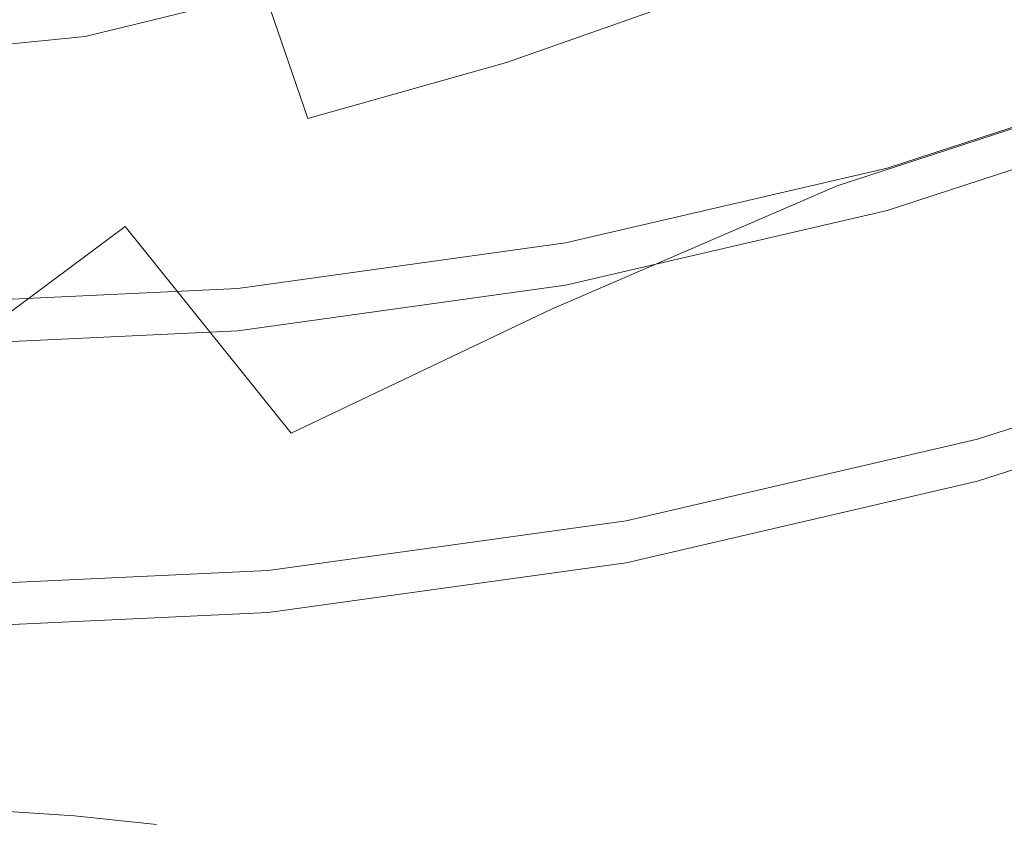
# Model space of a CAD drawing. Extents: x -24 to 24, y -214 to 37.
# Drawn here: x 1 to 7, y -45 to -40 of the extents above; entities that cross this region are included whole.
import ezdxf

# ---------------------------------------------------------------- set-up
doc = ezdxf.new("R2010")
doc.units = 0
doc.header["$LTSCALE"] = 500
doc.header["$MEASUREMENT"] = 0
doc.layers.add('FERRO_CHROM', color=7, linetype='Continuous')

msp = doc.modelspace()

# ---------------------------------------------------------------- linework, layer by layer
at = {"layer": 'FERRO_CHROM', "lineweight": 0}
for points, invisible_edges in [([(4.6713, -28.0843, 195.7923), (6.7803, -27.4434, 196.7408), (6.495, -39.8671, 205.877), (4.4735, -40.4672, 204.9819)], 15), ([(2.3818, -28.4795, 195.2083), (4.6713, -28.0843, 195.7923), (4.4735, -40.4672, 204.9819), (2.2805, -40.8367, 204.4309)], 15), ([(0.0001, -28.613, 195.0111), (2.3818, -28.4795, 195.2083), (2.2805, -40.8367, 204.4309), (0.0001, -40.9614, 204.2449)], 15), ([(6.5051, -29.0638, 222.0204), (4.4812, -28.4624, 222.9186), (4.3102, -40.3562, 229.3635), (6.2556, -40.9305, 228.5049)], 15), ([(8.2785, -29.8728, 220.8118), (6.5051, -29.0638, 222.0204), (6.2556, -40.9305, 228.5049), (7.9588, -41.7027, 227.3502)], 7), ([(3.5664, -37.5179, 72.7419), (4.6869, -39.7287, 71.0694), (2.9023, -40.5983, 70.5668), (1.6351, -38.6816, 72.0791)], 15), ([(1.6351, -38.6816, 72.0791), (2.9023, -40.5983, 70.5668), (1.3404, -41.6087, 69.8111), (0.0399, -40.1776, 71.0314)], 15), ([(7.4657, -41.0447, 95.6995), (7.492, -38.7474, 95.8852), (5.0712, -38.7804, 95.9476), (5.0535, -41.0801, 95.763)], 15), ([(2.5656, -41.0956, 95.7874), (2.5745, -38.794, 95.9707), (0.0399, -38.7959, 95.9724), (0.0399, -41.0984, 95.7898)], 15), ([(5.0535, -41.0801, 95.763), (5.0712, -38.7804, 95.9476), (2.5745, -38.794, 95.9707), (2.5656, -41.0956, 95.7874)], 15), ([(6.495, -39.8671, 205.877), (8.2675, -39.0597, 207.0821), (7.9219, -50.4329, 214.2925), (6.2215, -51.1953, 213.1508)], 15), ([(4.6869, -39.7287, 71.0694), (6.6557, -39.1835, 71.2113), (7.3809, -40.7802, 69.637), (5.5805, -41.367, 69.4617)], 15), ([(2.17, -40.2168, 71.1453), (1.842, -39.3799, 71.8899), (0.9238, -39.7161, 71.6741), (1.1013, -40.4784, 70.991)], 15), ([(8.5875, -39.3885, 47.3008), (8.5521, -39.7371, 48.1313), (6.5041, -40.4043, 47.8215), (6.5344, -40.0566, 46.9893)], 15), ([(4.7771, -40.2218, 70.7326), (4.3458, -39.4466, 71.5428), (3.2534, -39.8572, 71.3408), (3.6096, -40.6337, 70.5357)], 15), ([(4.4798, -39.6302, 44.5446), (4.4533, -40.132, 45.7703), (2.3078, -40.4306, 45.639), (2.3313, -39.9294, 44.4155)], 15), ([(6.5661, -39.6444, 45.9912), (6.5344, -40.0566, 46.9893), (4.426, -40.5434, 46.7675), (4.4533, -40.132, 45.7703)], 15), ([(1.1013, -40.4784, 70.991), (0.9238, -39.7161, 71.6741), (0.0399, -39.8645, 71.5717), (0.0399, -40.5847, 70.9241)], 15), ([(4.6869, -39.7287, 71.0694), (5.5805, -41.367, 69.4617), (3.8785, -42.1003, 69.0356), (2.9023, -40.5983, 70.5668)], 15), ([(8.5521, -39.7371, 48.1313), (8.5209, -40.047, 48.8594), (6.4774, -40.7136, 48.5516), (6.5041, -40.4043, 47.8215)], 15), ([(5.1645, -40.8737, 69.9075), (6.3793, -40.3685, 70.133), (5.9254, -39.7607, 70.9334), (4.7771, -40.2218, 70.7326)], 11), ([(6.3793, -40.3685, 70.133), (6.7941, -40.8689, 69.3083), (8.0129, -40.2233, 69.5987), (7.5375, -39.7759, 70.3937)], 15), ([(3.6096, -40.6337, 70.5357), (3.2534, -39.8572, 71.3408), (2.17, -40.2168, 71.1453), (2.4277, -40.9665, 70.3655)], 11), ([(4.4735, -40.4672, 204.9819), (6.495, -39.8671, 205.877), (6.2215, -51.1953, 213.1508), (4.2841, -51.7613, 212.3032)], 15), ([(2.1977, -40.0022, 229.8924), (0.0001, -39.8827, 230.071), (0.0001, -52.1922, 236.2531), (2.1165, -52.2752, 236.06)], 15), ([(2.3313, -39.9294, 44.4155), (2.3078, -40.4306, 45.639), (0.1512, -40.5326, 45.5958), (0.1736, -40.0317, 44.3734)], 15), ([(4.3102, -40.3562, 229.3635), (2.1977, -40.0022, 229.8924), (2.1165, -52.2752, 236.06), (4.1524, -52.5211, 235.4877)], 15), ([(8.4967, -40.3446, 49.5496), (6.4566, -41.0106, 49.2435), (6.4774, -40.7136, 48.5516), (8.5209, -40.047, 48.8594)], 15), ([(6.5344, -40.0566, 46.9893), (6.5041, -40.4043, 47.8215), (4.3998, -40.8905, 47.5996), (4.426, -40.5434, 46.7675)], 15), ([(4.4533, -40.132, 45.7703), (4.426, -40.5434, 46.7675), (2.2834, -40.8415, 46.6349), (2.3078, -40.4306, 45.639)], 15), ([(0.0399, -40.1776, 71.0314), (1.3404, -41.6087, 69.8111), (0.0399, -42.5765, 68.9096), (-1.2606, -41.6087, 69.8111)], 9), ([(2.4277, -40.9665, 70.3655), (2.17, -40.2168, 71.1453), (1.1013, -40.4784, 70.991), (1.2362, -41.1902, 70.2451)], 13), ([(5.1645, -40.8737, 69.9075), (4.7771, -40.2218, 70.7326), (3.6096, -40.6337, 70.5357), (3.9143, -41.2976, 69.7098)], 13), ([(6.2556, -40.9305, 228.5049), (4.3102, -40.3562, 229.3635), (4.1524, -52.5211, 235.4877), (6.0305, -52.9204, 234.5578)], 15), ([(5.1645, -40.8737, 69.9075), (5.5126, -41.4122, 69.0626), (6.7941, -40.8689, 69.3083), (6.3793, -40.3685, 70.133)], 15), ([(8.4785, -40.6313, 50.2068), (6.441, -41.2969, 49.9018), (6.4566, -41.0106, 49.2435), (8.4967, -40.3446, 49.5496)], 15), ([(2.3078, -40.4306, 45.639), (2.2834, -40.8415, 46.6349), (0.1279, -40.9433, 46.5908), (0.1512, -40.5326, 45.5958)], 15), ([(6.5041, -40.4043, 47.8215), (6.4774, -40.7136, 48.5516), (4.3767, -41.1992, 48.3301), (4.3998, -40.8905, 47.5996)], 15), ([(1.2362, -41.1902, 70.2451), (1.1013, -40.4784, 70.991), (0.0399, -40.5847, 70.9241), (0.0399, -41.2747, 70.1973)], 13), ([(2.2805, -40.8367, 204.4309), (4.4735, -40.4672, 204.9819), (4.2841, -51.7613, 212.3032), (2.1836, -52.1096, 211.7816)], 15), ([(4.426, -40.5434, 46.7675), (4.3998, -40.8905, 47.5996), (2.26, -41.1881, 47.4662), (2.2834, -40.8415, 46.6349)], 15), ([(2.9023, -40.5983, 70.5668), (3.8785, -42.1003, 69.0356), (2.3291, -42.8397, 68.4636), (1.3404, -41.6087, 69.8111)], 11), ([(3.9143, -41.2976, 69.7098), (3.6096, -40.6337, 70.5357), (2.4277, -40.9665, 70.3655), (2.6376, -41.6228, 69.5523)], 13), ([(8.4655, -40.9087, 50.8356), (6.4299, -41.574, 50.5315), (6.441, -41.2969, 49.9018), (8.4785, -40.6313, 50.2068)], 15), ([(7.8279, -40.8478, 54.3406), (7.7393, -40.6531, 54.4292), (5.8776, -41.2621, 54.1518), (5.9448, -41.4638, 54.0599)], 13), ([(7.7393, -40.9056, 54.9835), (5.8776, -41.5146, 54.7061), (5.8776, -41.2621, 54.1518), (7.7393, -40.6531, 54.4292)], 15), ([(6.4566, -41.0106, 49.2435), (4.3587, -41.4959, 49.0222), (4.3767, -41.1992, 48.3301), (6.4774, -40.7136, 48.5516)], 15), ([(6.2855, -42.4991, 67.8413), (5.5805, -41.367, 69.4617), (7.3809, -40.7802, 69.637), (8.0058, -41.8687, 68.0553)], 13), ([(0.0001, -40.9614, 204.2449), (2.2805, -40.8367, 204.4309), (2.1836, -52.1096, 211.7816), (0.0001, -52.2271, 211.6055)], 15), ([(2.2834, -40.8415, 46.6349), (2.26, -41.1881, 47.4662), (0.1055, -41.2898, 47.4215), (0.1279, -40.9433, 46.5908)], 15), ([(7.9166, -41.0425, 54.2519), (7.8279, -40.8478, 54.3406), (5.9448, -41.4638, 54.0599), (6.012, -41.6654, 53.9681)], 15), ([(4.3998, -40.8905, 47.5996), (4.3767, -41.1992, 48.3301), (2.2393, -41.4966, 48.1961), (2.26, -41.1881, 47.4662)], 15), ([(5.1645, -40.8737, 69.9075), (3.9143, -41.2976, 69.7098), (4.1849, -41.8524, 68.8602), (5.5126, -41.4122, 69.0626)], 15), ([(5.5126, -41.4122, 69.0626), (5.8249, -41.8474, 68.1992), (7.1719, -41.2714, 68.4611), (6.7941, -40.8689, 69.3083)], 15), ([(7.7371, -41.1552, 55.5442), (5.8759, -41.764, 55.2668), (5.8776, -41.5146, 54.7061), (7.7393, -40.9056, 54.9835)], 15), ([(7.8288, -41.0995, 55.782), (5.9454, -41.7155, 55.5013), (5.8783, -41.5141, 55.5931), (7.7403, -40.9051, 55.8705)], 11), ([(7.7403, -41.7097, 57.6367), (7.7403, -40.9051, 55.8705), (5.8783, -41.5141, 55.5931), (5.8783, -42.3187, 57.3592)], 15), ([(8.4569, -41.1783, 51.4408), (6.4225, -41.8435, 51.1373), (6.4299, -41.574, 50.5315), (8.4655, -40.9087, 50.8356)], 15), ([(2.6376, -41.6228, 69.5523), (2.4277, -40.9665, 70.3655), (1.2362, -41.1902, 70.2451), (1.3432, -41.8319, 69.4478)], 15), ([(7.9588, -41.7027, 227.3502), (6.2556, -40.9305, 228.5049), (6.0305, -52.9204, 234.5578), (7.679, -53.458, 233.3048)], 7), ([(6.441, -41.2969, 49.9018), (4.3453, -41.7819, 49.6808), (4.3587, -41.4959, 49.0222), (6.4566, -41.0106, 49.2435)], 15), ([(8.0052, -41.2371, 54.1632), (7.9166, -41.0425, 54.2519), (6.012, -41.6654, 53.9681), (6.0791, -41.8671, 53.8762)], 15), ([(2.5422, -43.3531, 95.4859), (2.5656, -41.0956, 95.7874), (0.0399, -41.0984, 95.7898), (0.0399, -43.3568, 95.4891)], 15), ([(5.0069, -43.3355, 95.4601), (5.0535, -41.0801, 95.763), (2.5656, -41.0956, 95.7874), (2.5422, -43.3531, 95.4859)], 15), ([(7.3966, -43.2974, 95.3956), (7.4657, -41.0447, 95.6995), (5.0535, -41.0801, 95.763), (5.0069, -43.3355, 95.4601)], 15), ([(7.9173, -41.2939, 55.6934), (6.0125, -41.9169, 55.4096), (5.9454, -41.7155, 55.5013), (7.8288, -41.0995, 55.782)], 15), ([(7.7306, -41.3991, 56.1176), (5.8709, -42.0073, 55.8405), (5.8759, -41.764, 55.2668), (7.7371, -41.1552, 55.5442)], 15), ([(1.3432, -41.8319, 69.4478), (1.2362, -41.1902, 70.2451), (0.0399, -41.2747, 70.1973), (0.0399, -41.9074, 69.4088)], 15), ([(2.26, -41.1881, 47.4662), (2.2393, -41.4966, 48.1961), (0.0859, -41.5982, 48.151), (0.1055, -41.2898, 47.4215)], 15), ([(4.3587, -41.4959, 49.0222), (2.2233, -41.793, 48.8878), (2.2393, -41.4966, 48.1961), (4.3767, -41.1992, 48.3301)], 15), ([(8.4569, -41.1783, 51.4408), (8.4517, -41.4418, 52.0271), (6.418, -42.1069, 51.7239), (6.4225, -41.8435, 51.1373)], 15), ([(5.9448, -41.4638, 54.0599), (5.8776, -41.2621, 54.1518), (3.9618, -41.7058, 53.9497), (4.0069, -41.9126, 53.8555)], 13), ([(5.8776, -41.5146, 54.7061), (3.9618, -41.9583, 54.5039), (3.9618, -41.7058, 53.9497), (5.8776, -41.2621, 54.1518)], 15), ([(5.8249, -41.8474, 68.1992), (6.1052, -42.1896, 67.3183), (7.5149, -41.5851, 67.5937), (7.1719, -41.2714, 68.4611)], 15), ([(8.0938, -41.4318, 54.0745), (8.0052, -41.2371, 54.1632), (6.0791, -41.8671, 53.8762), (6.1463, -42.0688, 53.7843)], 15), ([(3.9143, -41.2976, 69.7098), (2.6376, -41.6228, 69.5523), (2.8225, -42.1798, 68.7074), (4.1849, -41.8524, 68.8602)], 15), ([(6.4299, -41.574, 50.5315), (4.3357, -42.0589, 50.3106), (4.3453, -41.7819, 49.6808), (6.441, -41.2969, 49.9018)], 15), ([(8.0058, -41.4883, 55.6049), (6.0796, -42.1183, 55.3178), (6.0125, -41.9169, 55.4096), (7.9173, -41.2939, 55.6934)], 15), ([(6.2855, -42.4991, 67.8413), (4.6007, -43.1523, 67.4706), (3.8785, -42.1003, 69.0356), (5.5805, -41.367, 69.4617)], 11), ([(5.5126, -41.4122, 69.0626), (4.1849, -41.8524, 68.8602), (4.425, -42.3068, 67.9894), (5.8249, -41.8474, 68.1992)], 15), ([(7.7174, -41.6342, 56.7103), (5.861, -42.2414, 56.4337), (5.8709, -42.0073, 55.8405), (7.7306, -41.3991, 56.1176)], 15), ([(8.0938, -41.4318, 54.0745), (6.1463, -42.0688, 53.7843), (6.2135, -42.2705, 53.6924), (8.1824, -41.6265, 53.9858)], 15), ([(8.4517, -41.4418, 52.0271), (8.4491, -41.7006, 52.5992), (6.4158, -42.3656, 52.2962), (6.418, -42.1069, 51.7239)], 15), ([(2.2233, -41.793, 48.8878), (0.0705, -41.8945, 48.8424), (0.0859, -41.5982, 48.151), (2.2393, -41.4966, 48.1961)], 15), ([(4.3453, -41.7819, 49.6808), (2.2113, -42.0789, 49.5461), (2.2233, -41.793, 48.8878), (4.3587, -41.4959, 49.0222)], 15), ([(6.012, -41.6654, 53.9681), (5.9448, -41.4638, 54.0599), (4.0069, -41.9126, 53.8555), (4.052, -42.1194, 53.7613)], 15), ([(8.0943, -41.6827, 55.5163), (6.1467, -42.3197, 55.2261), (6.0796, -42.1183, 55.3178), (8.0058, -41.4883, 55.6049)], 15), ([(5.8759, -41.764, 55.2668), (3.9606, -42.2076, 55.0647), (3.9618, -41.9583, 54.5039), (5.8776, -41.5146, 54.7061)], 15), ([(5.9454, -41.7155, 55.5013), (4.0073, -42.1644, 55.2969), (3.9622, -41.9579, 55.3909), (5.8783, -41.5141, 55.5931)], 11), ([(5.8783, -42.3187, 57.3592), (5.8783, -41.5141, 55.5931), (3.9622, -41.9579, 55.3909), (3.9622, -42.7624, 57.1571)], 15), ([(1.3404, -41.6087, 69.8111), (2.3291, -42.8397, 68.4636), (0.9865, -43.4447, 67.8511), (0.0399, -42.5765, 68.9096)], 15), ([(2.6376, -41.6228, 69.5523), (1.3432, -41.8319, 69.4478), (1.437, -42.3842, 68.6105), (2.8225, -42.1798, 68.7074)], 15), ([(6.4225, -41.8435, 51.1373), (4.3292, -42.3282, 50.9164), (4.3357, -42.0589, 50.3106), (6.4299, -41.574, 50.5315)], 15), ([(6.1052, -42.1896, 67.3183), (6.357, -42.449, 66.4213), (7.8253, -41.8194, 66.7081), (7.5149, -41.5851, 67.5937)], 15), ([(8.1824, -41.6265, 53.9858), (6.2135, -42.2705, 53.6924), (6.2807, -42.4722, 53.6006), (8.271, -41.8212, 53.8971)], 15), ([(6.0791, -41.8671, 53.8762), (6.012, -41.6654, 53.9681), (4.052, -42.1194, 53.7613), (4.0972, -42.3261, 53.6671)], 15), ([(7.7174, -41.6342, 56.7103), (7.6955, -41.8577, 57.3287), (5.8444, -42.4632, 57.0528), (5.861, -42.2414, 56.4337)], 15), ([(8.0943, -41.6827, 55.5163), (8.1827, -41.8771, 55.4277), (6.2138, -42.5211, 55.1343), (6.1467, -42.3197, 55.2261)], 15), ([(4.0069, -41.9126, 53.8555), (3.9618, -41.7058, 53.9497), (2.0099, -41.9774, 53.8259), (2.0325, -42.1874, 53.7303)], 13), ([(3.9618, -41.9583, 54.5039), (2.0099, -42.2299, 54.3802), (2.0099, -41.9774, 53.8259), (3.9618, -41.7058, 53.9497)], 15), ([(6.0125, -41.9169, 55.4096), (4.0524, -42.3709, 55.2028), (4.0073, -42.1644, 55.2969), (5.9454, -41.7155, 55.5013)], 15), ([(7.7139, -42.4407, 59.3949), (7.7403, -41.7097, 57.6367), (5.8783, -42.3187, 57.3592), (5.857, -43.0494, 59.1159)], 15), ([(8.4491, -41.7006, 52.5992), (8.4482, -41.9563, 53.1618), (6.4151, -42.6213, 52.8589), (6.4158, -42.3656, 52.2962)], 15), ([(2.2113, -42.0789, 49.5461), (0.0591, -42.1803, 49.5004), (0.0705, -41.8945, 48.8424), (2.2233, -41.793, 48.8878)], 15), ([(4.3357, -42.0589, 50.3106), (2.2027, -42.3557, 50.1757), (2.2113, -42.0789, 49.5461), (4.3453, -41.7819, 49.6808)], 15), ([(5.8709, -42.0073, 55.8405), (3.9573, -42.4505, 55.6386), (3.9606, -42.2076, 55.0647), (5.8759, -41.764, 55.2668)], 15), ([(1.3432, -41.8319, 69.4478), (0.0399, -41.9074, 69.4088), (0.0399, -42.4557, 68.5761), (1.437, -42.3842, 68.6105)], 15), ([(4.1849, -41.8524, 68.8602), (2.8225, -42.1798, 68.7074), (2.9853, -42.6432, 67.8353), (4.425, -42.3068, 67.9894)], 15), ([(6.4225, -41.8435, 51.1373), (6.418, -42.1069, 51.7239), (4.3254, -42.5915, 51.5031), (4.3292, -42.3282, 50.9164)], 15), ([(5.8249, -41.8474, 68.1992), (4.425, -42.3068, 67.9894), (4.6386, -42.6693, 67.0998), (6.1052, -42.1896, 67.3183)], 15), ([(7.6955, -41.8577, 57.3287), (7.6626, -42.0668, 57.9791), (5.8194, -42.6697, 57.7044), (5.8444, -42.4632, 57.0528)], 15), ([(8.271, -41.8212, 53.8971), (6.2807, -42.4722, 53.6006), (6.3479, -42.6738, 53.5087), (8.3596, -42.0158, 53.8084)], 15), ([(6.584, -42.6359, 65.5093), (8.1051, -41.9836, 65.8065), (7.8253, -41.8194, 66.7081), (6.357, -42.449, 66.4213)], 15), ([(4.052, -42.1194, 53.7613), (4.0069, -41.9126, 53.8555), (2.0325, -42.1874, 53.7303), (2.0552, -42.3973, 53.6347)], 15), ([(6.0796, -42.1183, 55.3178), (4.0975, -42.5774, 55.1087), (4.0524, -42.3709, 55.2028), (6.0125, -41.9169, 55.4096)], 15), ([(6.1463, -42.0688, 53.7843), (6.0791, -41.8671, 53.8762), (4.0972, -42.3261, 53.6671), (4.1423, -42.5329, 53.5729)], 15), ([(8.1827, -41.8771, 55.4277), (8.2712, -42.0715, 55.3392), (6.2809, -42.7225, 55.0426), (6.2138, -42.5211, 55.1343)], 15), ([(6.8226, -43.1778, 66.2033), (6.2855, -42.4991, 67.8413), (8.0058, -41.8687, 68.0553), (8.526, -42.5055, 66.4573)], 15), ([(2.0325, -42.1874, 53.7303), (2.0099, -41.9774, 53.8259), (0.0399, -42.0703, 53.7836), (0.0399, -42.2812, 53.6875)], 13), ([(2.0099, -42.2299, 54.3802), (0.0399, -42.3228, 54.3379), (0.0399, -42.0703, 53.7836), (2.0099, -41.9774, 53.8259)], 15), ([(3.9606, -42.2076, 55.0647), (2.0093, -42.4792, 54.941), (2.0099, -42.2299, 54.3802), (3.9618, -41.9583, 54.5039)], 15), ([(4.0073, -42.1644, 55.2969), (2.0327, -42.4392, 55.1717), (2.0101, -42.2295, 55.2672), (3.9622, -41.9579, 55.3909)], 11), ([(3.9622, -42.7624, 57.1571), (3.9622, -41.9579, 55.3909), (2.0101, -42.2295, 55.2672), (2.0101, -43.0341, 57.0333)], 15), ([(8.4482, -41.9563, 53.1618), (8.4482, -42.2105, 53.7198), (6.4151, -42.8755, 53.4168), (6.4151, -42.6213, 52.8589)], 13), ([(5.861, -42.2414, 56.4337), (3.9506, -42.6838, 56.2321), (3.9573, -42.4505, 55.6386), (5.8709, -42.0073, 55.8405)], 15), ([(8.3596, -42.0158, 53.8084), (6.3479, -42.6738, 53.5087), (6.4151, -42.8755, 53.4168), (8.4482, -42.2105, 53.7198)], 15), ([(2.2027, -42.3557, 50.1757), (0.0509, -42.4571, 50.1298), (0.0591, -42.1803, 49.5004), (2.2113, -42.0789, 49.5461)], 15), ([(4.3292, -42.3282, 50.9164), (2.197, -42.625, 50.7814), (2.2027, -42.3557, 50.1757), (4.3357, -42.0589, 50.3106)], 15), ([(6.1463, -42.0688, 53.7843), (4.1423, -42.5329, 53.5729), (4.1874, -42.7397, 53.4787), (6.2135, -42.2705, 53.6924)], 15), ([(7.6626, -42.0668, 57.9791), (7.6166, -42.2585, 58.6679), (5.7845, -42.8578, 58.3949), (5.8194, -42.6697, 57.7044)], 15), ([(8.2712, -42.0715, 55.3392), (8.3597, -42.2659, 55.2506), (6.348, -42.9239, 54.9508), (6.2809, -42.7225, 55.0426)], 15), ([(4.0972, -42.3261, 53.6671), (4.052, -42.1194, 53.7613), (2.0552, -42.3973, 53.6347), (2.0779, -42.6072, 53.539)], 15), ([(4.6007, -43.1523, 67.4706), (2.9887, -43.7355, 67.0344), (2.3291, -42.8397, 68.4636), (3.8785, -42.1003, 69.0356)], 11), ([(6.1467, -42.3197, 55.2261), (4.1425, -42.7839, 55.0146), (4.0975, -42.5774, 55.1087), (6.0796, -42.1183, 55.3178)], 15), ([(6.418, -42.1069, 51.7239), (6.4158, -42.3656, 52.2962), (4.3235, -42.8502, 52.0754), (4.3254, -42.5915, 51.5031)], 15), ([(2.0552, -42.3973, 53.6347), (2.0325, -42.1874, 53.7303), (0.0399, -42.2812, 53.6875), (0.0399, -42.4922, 53.5914)], 15), ([(2.8225, -42.1798, 68.7074), (1.437, -42.3842, 68.6105), (1.5193, -42.8501, 67.7401), (2.9853, -42.6432, 67.8353)], 15), ([(3.9573, -42.4505, 55.6386), (2.0076, -42.7219, 55.515), (2.0093, -42.4792, 54.941), (3.9606, -42.2076, 55.0647)], 15), ([(4.0524, -42.3709, 55.2028), (2.0554, -42.6488, 55.0762), (2.0327, -42.4392, 55.1717), (4.0073, -42.1644, 55.2969)], 15), ([(6.1052, -42.1896, 67.3183), (4.6386, -42.6693, 67.0998), (4.8295, -42.9487, 66.1937), (6.357, -42.449, 66.4213)], 15), ([(2.0327, -42.4392, 55.1717), (0.0399, -42.5331, 55.1289), (0.0399, -42.3224, 55.2249), (2.0101, -42.2295, 55.2672)], 11), ([(2.0101, -43.0341, 57.0333), (2.0101, -42.2295, 55.2672), (0.0399, -42.3224, 55.2249), (0.0399, -43.127, 56.991)], 15), ([(2.0093, -42.4792, 54.941), (0.0399, -42.572, 54.8987), (0.0399, -42.3228, 54.3379), (2.0099, -42.2299, 54.3802)], 15), ([(5.861, -42.2414, 56.4337), (5.8444, -42.4632, 57.0528), (3.9394, -42.9044, 56.8519), (3.9506, -42.6838, 56.2321)], 15), ([(6.2135, -42.2705, 53.6924), (4.1874, -42.7397, 53.4787), (4.2326, -42.9465, 53.3845), (6.2807, -42.4722, 53.6006)], 15), ([(7.6166, -42.2585, 58.6679), (7.5553, -42.43, 59.4016), (5.738, -43.0244, 59.1308), (5.7845, -42.8578, 58.3949)], 15), ([(8.3597, -42.2659, 55.2506), (8.4482, -42.4603, 55.162), (6.4151, -43.1253, 54.8591), (6.348, -42.9239, 54.9508)], 15), ([(4.1423, -42.5329, 53.5729), (4.0972, -42.3261, 53.6671), (2.0779, -42.6072, 53.539), (2.1005, -42.8171, 53.4434)], 15), ([(4.3292, -42.3282, 50.9164), (4.3254, -42.5915, 51.5031), (2.1935, -42.8882, 51.368), (2.197, -42.625, 50.7814)], 15), ([(4.425, -42.3068, 67.9894), (2.9853, -42.6432, 67.8353), (3.1294, -43.0189, 66.9406), (4.6386, -42.6693, 67.0998)], 15), ([(5.857, -43.0494, 59.1159), (5.8783, -42.3187, 57.3592), (3.9622, -42.7624, 57.1571), (3.9473, -43.4945, 58.9099)], 15), ([(6.1467, -42.3197, 55.2261), (6.2138, -42.5211, 55.1343), (4.1876, -42.9904, 54.9206), (4.1425, -42.7839, 55.0146)], 15), ([(1.437, -42.3842, 68.6105), (0.0399, -42.4557, 68.5761), (0.0399, -42.9212, 67.7072), (1.5193, -42.8501, 67.7401)], 15), ([(2.197, -42.625, 50.7814), (0.0454, -42.7263, 50.7354), (0.0509, -42.4571, 50.1298), (2.2027, -42.3557, 50.1757)], 15), ([(4.0975, -42.5774, 55.1087), (2.078, -42.8584, 54.9807), (2.0554, -42.6488, 55.0762), (4.0524, -42.3709, 55.2028)], 15), ([(6.4158, -42.3656, 52.2962), (6.4151, -42.6213, 52.8589), (4.3228, -43.1059, 52.6381), (4.3235, -42.8502, 52.0754)], 15), ([(2.0779, -42.6072, 53.539), (2.0552, -42.3973, 53.6347), (0.0399, -42.4922, 53.5914), (0.0399, -42.7032, 53.4953)], 15), ([(2.0554, -42.6488, 55.0762), (0.0399, -42.7438, 55.0329), (0.0399, -42.5331, 55.1289), (2.0327, -42.4392, 55.1717)], 15), ([(3.9506, -42.6838, 56.2321), (2.0043, -42.9547, 56.1087), (2.0076, -42.7219, 55.515), (3.9573, -42.4505, 55.6386)], 15), ([(6.584, -42.6359, 65.5093), (6.357, -42.449, 66.4213), (4.8295, -42.9487, 66.1937), (5.0016, -43.1534, 65.2735)], 15), ([(7.4764, -42.5783, 60.1866), (5.6782, -43.1665, 59.9186), (5.738, -43.0244, 59.1308), (7.5553, -42.43, 59.4016)], 15), ([(7.6348, -43.0245, 61.1373), (7.7139, -42.4407, 59.3949), (5.857, -43.0494, 59.1159), (5.793, -43.6325, 60.8538)], 15), ([(2.0076, -42.7219, 55.515), (0.0399, -42.8146, 55.4728), (0.0399, -42.572, 54.8987), (2.0093, -42.4792, 54.941)], 15), ([(5.8444, -42.4632, 57.0528), (5.8194, -42.6697, 57.7044), (3.9227, -43.109, 57.5043), (3.9394, -42.9044, 56.8519)], 15), ([(6.2807, -42.4722, 53.6006), (4.2326, -42.9465, 53.3845), (4.2777, -43.1533, 53.2903), (6.3479, -42.6738, 53.5087)], 15), ([(6.8226, -43.1778, 66.2033), (5.1111, -43.7927, 65.8709), (4.6007, -43.1523, 67.4706), (6.2855, -42.4991, 67.8413)], 15), ([(8.4482, -43.8487, 58.2096), (6.4151, -44.5233, 57.9277), (6.4151, -43.1253, 54.8591), (8.4482, -42.4603, 55.162)], 11), ([(4.1423, -42.5329, 53.5729), (2.1005, -42.8171, 53.4434), (2.1232, -43.027, 53.3478), (4.1874, -42.7397, 53.4787)], 15), ([(6.2138, -42.5211, 55.1343), (6.2809, -42.7225, 55.0426), (4.2327, -43.1969, 54.8265), (4.1876, -42.9904, 54.9206)], 15), ([(0.0399, -42.5765, 68.9096), (0.9865, -43.4447, 67.8511), (0.0399, -43.7745, 67.3724), (-0.9067, -43.4447, 67.8511)], 15), ([(2.1005, -42.8171, 53.4434), (2.0779, -42.6072, 53.539), (0.0399, -42.7032, 53.4953), (0.0399, -42.9142, 53.3992)], 15), ([(2.197, -42.625, 50.7814), (2.1935, -42.8882, 51.368), (0.0421, -42.9896, 51.3219), (0.0454, -42.7263, 50.7354)], 15), ([(4.1425, -42.7839, 55.0146), (2.1007, -43.0681, 54.8852), (2.078, -42.8584, 54.9807), (4.0975, -42.5774, 55.1087)], 15), ([(4.3254, -42.5915, 51.5031), (4.3235, -42.8502, 52.0754), (2.1918, -43.1469, 51.9403), (2.1935, -42.8882, 51.368)], 15), ([(6.4151, -42.6213, 52.8589), (6.4151, -42.8755, 53.4168), (4.3228, -43.3601, 53.196), (4.3228, -43.1059, 52.6381)], 13), ([(7.379, -42.6973, 61.0145), (5.6044, -43.2778, 60.7501), (5.6782, -43.1665, 59.9186), (7.4764, -42.5783, 60.1866)], 15), ([(2.078, -42.8584, 54.9807), (0.0399, -42.9545, 54.9369), (0.0399, -42.7438, 55.0329), (2.0554, -42.6488, 55.0762)], 15), ([(2.9853, -42.6432, 67.8353), (1.5193, -42.8501, 67.7401), (1.5917, -43.2329, 66.8431), (3.1294, -43.0189, 66.9406)], 15), ([(3.9506, -42.6838, 56.2321), (3.9394, -42.9044, 56.8519), (1.9986, -43.1745, 56.7288), (2.0043, -42.9547, 56.1087)], 15), ([(4.6386, -42.6693, 67.0998), (3.1294, -43.0189, 66.9406), (3.2576, -43.3127, 66.0279), (4.8295, -42.9487, 66.1937)], 15), ([(5.8194, -42.6697, 57.7044), (5.7845, -42.8578, 58.3949), (3.8992, -43.2944, 58.196), (3.9227, -43.109, 57.5043)], 15), ([(6.3479, -42.6738, 53.5087), (4.2777, -43.1533, 53.2903), (4.3228, -43.3601, 53.196), (6.4151, -42.8755, 53.4168)], 15), ([(6.7872, -42.7563, 64.5906), (6.584, -42.6359, 65.5093), (5.0016, -43.1534, 65.2735), (5.1557, -43.2899, 64.3475)], 15), ([(2.0043, -42.9547, 56.1087), (0.0399, -43.0473, 56.0666), (0.0399, -42.8146, 55.4728), (2.0076, -42.7219, 55.515)], 15), ([(4.1874, -42.7397, 53.4787), (2.1232, -43.027, 53.3478), (2.1459, -43.2369, 53.2522), (4.2326, -42.9465, 53.3845)], 15), ([(6.2809, -42.7225, 55.0426), (6.348, -42.9239, 54.9508), (4.2778, -43.4034, 54.7324), (4.2327, -43.1969, 54.8265)], 15), ([(7.2624, -42.7808, 61.8772), (5.5159, -43.352, 61.6169), (5.6044, -43.2778, 60.7501), (7.379, -42.6973, 61.0145)], 15), ([(3.9473, -43.4945, 58.9099), (3.9622, -42.7624, 57.1571), (2.0101, -43.0341, 57.0333), (2.0024, -43.7678, 58.7822)], 15), ([(4.1425, -42.7839, 55.0146), (4.1876, -42.9904, 54.9206), (2.1233, -43.2777, 54.7897), (2.1007, -43.0681, 54.8852)], 15), ([(6.9673, -42.8164, 63.6735), (6.7872, -42.7563, 64.5906), (5.1557, -43.2899, 64.3475), (5.2923, -43.3643, 63.4239)], 15), ([(7.1254, -42.8225, 62.7663), (5.4121, -43.3829, 62.511), (5.5159, -43.352, 61.6169), (7.2624, -42.7808, 61.8772)], 15), ([(2.1005, -42.8171, 53.4434), (0.0399, -42.9142, 53.3992), (0.0399, -43.1252, 53.3031), (2.1232, -43.027, 53.3478)], 15), ([(1.5193, -42.8501, 67.7401), (0.0399, -42.9212, 67.7072), (0.0399, -43.306, 66.8098), (1.5917, -43.2329, 66.8431)], 15), ([(2.1007, -43.0681, 54.8852), (0.0399, -43.1651, 54.8409), (0.0399, -42.9545, 54.9369), (2.078, -42.8584, 54.9807)], 15), ([(2.9887, -43.7355, 67.0344), (1.4868, -44.1559, 66.624), (0.9865, -43.4447, 67.8511), (2.3291, -42.8397, 68.4636)], 15), ([(4.3235, -42.8502, 52.0754), (4.3228, -43.1059, 52.6381), (2.1912, -43.4026, 52.503), (2.1918, -43.1469, 51.9403)], 15), ([(5.7845, -42.8578, 58.3949), (5.738, -43.0244, 59.1308), (3.868, -43.4575, 58.9335), (3.8992, -43.2944, 58.196)], 15), ([(7.1254, -42.8225, 62.7663), (6.9673, -42.8164, 63.6735), (5.2923, -43.3643, 63.4239), (5.4121, -43.3829, 62.511)], 15), ([(2.1935, -42.8882, 51.368), (2.1918, -43.1469, 51.9403), (0.0405, -43.2483, 51.8941), (0.0421, -42.9896, 51.3219)], 15), ([(3.9394, -42.9044, 56.8519), (3.9227, -43.109, 57.5043), (1.9902, -43.3779, 57.3818), (1.9986, -43.1745, 56.7288)], 15), ([(2.0043, -42.9547, 56.1087), (1.9986, -43.1745, 56.7288), (0.0399, -43.2668, 56.6868), (0.0399, -43.0473, 56.0666)], 15), ([(4.2326, -42.9465, 53.3845), (2.1459, -43.2369, 53.2522), (2.1686, -43.4468, 53.1565), (4.2777, -43.1533, 53.2903)], 15), ([(5.0016, -43.1534, 65.2735), (4.8295, -42.9487, 66.1937), (3.2576, -43.3127, 66.0279), (3.3733, -43.5306, 65.1017)], 15), ([(6.348, -42.9239, 54.9508), (6.4151, -43.1253, 54.8591), (4.3228, -43.6099, 54.6383), (4.2778, -43.4034, 54.7324)], 15), ([(2.1232, -43.027, 53.3478), (0.0399, -43.1252, 53.3031), (0.0399, -43.3361, 53.207), (2.1459, -43.2369, 53.2522)], 15), ([(2.0024, -43.7678, 58.7822), (2.0101, -43.0341, 57.0333), (0.0399, -43.127, 56.991), (0.0399, -43.8616, 58.7378)], 15), ([(3.1294, -43.0189, 66.9406), (1.5917, -43.2329, 66.8431), (1.6562, -43.5356, 65.9263), (3.2576, -43.3127, 66.0279)], 15), ([(4.1876, -42.9904, 54.9206), (4.2327, -43.1969, 54.8265), (2.1459, -43.4873, 54.6942), (2.1233, -43.2777, 54.7897)], 15), ([(5.6782, -43.1665, 59.9186), (3.8278, -43.595, 59.7234), (3.868, -43.4575, 58.9335), (5.738, -43.0244, 59.1308)], 15), ([(7.4765, -43.3876, 62.856), (7.6348, -43.0245, 61.1373), (5.793, -43.6325, 60.8538), (5.6651, -43.9941, 62.5635)], 15), ([(2.1007, -43.0681, 54.8852), (2.1233, -43.2777, 54.7897), (0.0399, -43.3758, 54.7449), (0.0399, -43.1651, 54.8409)], 15), ([(5.793, -43.6325, 60.8538), (5.857, -43.0494, 59.1159), (3.9473, -43.4945, 58.9099), (3.9024, -44.0814, 60.6364)], 15), ([(2.1918, -43.1469, 51.9403), (2.1912, -43.4026, 52.503), (0.0399, -43.5039, 52.4568), (0.0405, -43.2483, 51.8941)], 15), ([(3.9227, -43.109, 57.5043), (3.8992, -43.2944, 58.196), (1.9785, -43.5617, 58.0742), (1.9902, -43.3779, 57.3818)], 15), ([(4.2777, -43.1533, 53.2903), (2.1686, -43.4468, 53.1565), (2.1912, -43.6567, 53.0609), (4.3228, -43.3601, 53.196)], 15), ([(4.3228, -43.1059, 52.6381), (4.3228, -43.3601, 53.196), (2.1912, -43.6567, 53.0609), (2.1912, -43.4026, 52.503)], 13), ([(5.1111, -43.7927, 65.8709), (3.4049, -44.2981, 65.53), (2.9887, -43.7355, 67.0344), (4.6007, -43.1523, 67.4706)], 15), ([(5.1557, -43.2899, 64.3475), (5.0016, -43.1534, 65.2735), (3.3733, -43.5306, 65.1017), (3.4767, -43.6787, 64.1704)], 15), ([(6.4151, -44.5233, 57.9277), (4.3228, -45.0127, 57.7175), (4.3228, -43.6099, 54.6383), (6.4151, -43.1253, 54.8591)], 11), ([(1.9986, -43.1745, 56.7288), (1.9902, -43.3779, 57.3818), (0.0399, -43.4698, 57.3399), (0.0399, -43.2668, 56.6868)], 15), ([(4.2327, -43.1969, 54.8265), (4.2778, -43.4034, 54.7324), (2.1686, -43.6969, 54.5987), (2.1459, -43.4873, 54.6942)], 15), ([(5.6044, -43.2778, 60.7501), (3.7782, -43.7007, 60.5574), (3.8278, -43.595, 59.7234), (5.6782, -43.1665, 59.9186)], 15), ([(7.2127, -43.4564, 64.5431), (5.4518, -44.0604, 64.2355), (5.1111, -43.7927, 65.8709), (6.8226, -43.1778, 66.2033)], 15), ([(1.5917, -43.2329, 66.8431), (0.0399, -43.306, 66.8098), (0.0399, -43.6117, 65.8916), (1.6562, -43.5356, 65.9263)], 15), ([(2.1459, -43.2369, 53.2522), (0.0399, -43.3361, 53.207), (0.0399, -43.5471, 53.1108), (2.1686, -43.4468, 53.1565)], 15), ([(2.1233, -43.2777, 54.7897), (2.1459, -43.4873, 54.6942), (0.0399, -43.5865, 54.649), (0.0399, -43.3758, 54.7449)], 15), ([(3.3733, -43.5306, 65.1017), (3.2576, -43.3127, 66.0279), (1.6562, -43.5356, 65.9263), (1.7143, -43.7615, 64.9965)], 15), ([(3.8992, -43.2944, 58.196), (3.868, -43.4575, 58.9335), (1.9628, -43.7227, 58.8127), (1.9785, -43.5617, 58.0742)], 15), ([(5.2923, -43.3643, 63.4239), (5.1557, -43.2899, 64.3475), (3.4767, -43.6787, 64.1704), (3.5685, -43.7635, 63.242)], 15), ([(5.5159, -43.352, 61.6169), (3.7188, -43.7682, 61.4273), (3.7782, -43.7007, 60.5574), (5.6044, -43.2778, 60.7501)], 15), ([(7.2945, -45.5179, 94.9884), (7.3966, -43.2974, 95.3956), (5.0069, -43.3355, 95.4601), (4.9383, -45.5586, 95.0536)], 15), ([(2.5077, -45.5785, 95.0808), (2.5422, -43.3531, 95.4859), (0.0399, -43.3568, 95.4891), (0.0399, -45.5832, 95.0849)], 15), ([(1.9902, -43.3779, 57.3818), (1.9785, -43.5617, 58.0742), (0.0399, -43.6531, 58.0326), (0.0399, -43.4698, 57.3399)], 15), ([(4.9383, -45.5586, 95.0536), (5.0069, -43.3355, 95.4601), (2.5422, -43.3531, 95.4859), (2.5077, -45.5785, 95.0808)], 15), ([(5.4121, -43.3829, 62.511), (5.2923, -43.3643, 63.4239), (3.5685, -43.7635, 63.242), (3.649, -43.7912, 62.325)], 15), ([(5.4121, -43.3829, 62.511), (3.649, -43.7912, 62.325), (3.7188, -43.7682, 61.4273), (5.5159, -43.352, 61.6169)], 15), ([(7.4765, -43.3876, 62.856), (5.6651, -43.9941, 62.5635), (5.4518, -44.0604, 64.2355), (7.2127, -43.4564, 64.5431)], 15), ([(2.1912, -43.4026, 52.503), (2.1912, -43.6567, 53.0609), (0.0399, -43.7581, 53.0147), (0.0399, -43.5039, 52.4568)], 13), ([(1.4868, -44.1559, 66.624), (0.0399, -44.3254, 66.4252), (0.0399, -43.7745, 67.3724), (0.9865, -43.4447, 67.8511)], 15), ([(2.1686, -43.4468, 53.1565), (0.0399, -43.5471, 53.1108), (0.0399, -43.7581, 53.0147), (2.1912, -43.6567, 53.0609)], 15), ([(4.2778, -43.4034, 54.7324), (4.3228, -43.6099, 54.6383), (2.1912, -43.9066, 54.5032), (2.1686, -43.6969, 54.5987)], 15), ([(2.1459, -43.4873, 54.6942), (2.1686, -43.6969, 54.5987), (0.0399, -43.7972, 54.553), (0.0399, -43.5865, 54.649)], 15), ([(3.8278, -43.595, 59.7234), (1.9426, -43.8574, 59.6039), (1.9628, -43.7227, 58.8127), (3.868, -43.4575, 58.9335)], 15), ([(3.9024, -44.0814, 60.6364), (3.9473, -43.4945, 58.9099), (2.0024, -43.7678, 58.7822), (1.9793, -44.3597, 60.4966)], 15), ([(1.7143, -43.7615, 64.9965), (1.6562, -43.5356, 65.9263), (0.0399, -43.6117, 65.8916), (0.0399, -43.8403, 64.9606)], 15), ([(1.9785, -43.5617, 58.0742), (1.9628, -43.7227, 58.8127), (0.0399, -43.8133, 58.7714), (0.0399, -43.6531, 58.0326)], 15), ([(3.4767, -43.6787, 64.1704), (3.3733, -43.5306, 65.1017), (1.7143, -43.7615, 64.9965), (1.7662, -43.9168, 64.0619)], 15), ([(3.7782, -43.7007, 60.5574), (1.9177, -43.9596, 60.4394), (1.9426, -43.8574, 59.6039), (3.8278, -43.595, 59.7234)], 15), ([(4.3228, -45.0127, 57.7175), (2.1912, -45.3109, 57.5858), (2.1912, -43.9066, 54.5032), (4.3228, -43.6099, 54.6383)], 11), ([(3.5685, -43.7635, 63.242), (3.4767, -43.6787, 64.1704), (1.7662, -43.9168, 64.0619), (1.8123, -44.0079, 63.1307)], 15), ([(5.6651, -43.9941, 62.5635), (5.793, -43.6325, 60.8538), (3.9024, -44.0814, 60.6364), (3.8127, -44.4506, 62.3231)], 15), ([(2.1686, -43.6969, 54.5987), (2.1912, -43.9066, 54.5032), (0.0399, -44.0079, 54.457), (0.0399, -43.7972, 54.553)], 15), ([(1.9426, -43.8574, 59.6039), (0.0399, -43.947, 59.563), (0.0399, -43.8133, 58.7714), (1.9628, -43.7227, 58.8127)], 15), ([(3.4049, -44.2981, 65.53), (1.7177, -44.6419, 65.2506), (1.4868, -44.1559, 66.624), (2.9887, -43.7355, 67.0344)], 15), ([(3.7188, -43.7682, 61.4273), (1.8878, -44.023, 61.3112), (1.9177, -43.9596, 60.4394), (3.7782, -43.7007, 60.5574)], 15), ([(1.7662, -43.9168, 64.0619), (1.7143, -43.7615, 64.9965), (0.0399, -43.8403, 64.9606), (0.0399, -43.9981, 64.0249)], 15), ([(1.9793, -44.3597, 60.4966), (2.0024, -43.7678, 58.7822), (0.0399, -43.8616, 58.7378), (0.0399, -44.4563, 60.4461)], 15), ([(3.649, -43.7912, 62.325), (3.5685, -43.7635, 63.242), (1.8123, -44.0079, 63.1307), (1.8528, -44.0412, 62.2111)], 15), ([(3.649, -43.7912, 62.325), (1.8528, -44.0412, 62.2111), (1.8878, -44.023, 61.3112), (3.7188, -43.7682, 61.4273)], 15), ([(5.4518, -44.0604, 64.2355), (3.6632, -44.5297, 63.957), (3.4049, -44.2981, 65.53), (5.1111, -43.7927, 65.8709)], 15), ([(1.9177, -43.9596, 60.4394), (0.0399, -44.0481, 60.3991), (0.0399, -43.947, 59.563), (1.9426, -43.8574, 59.6039)], 15), ([(8.4493, -45.2523, 61.2131), (6.4155, -45.9348, 60.9494), (6.4151, -44.5233, 57.9277), (8.4482, -43.8487, 58.2096)], 15), ([(2.1912, -45.3109, 57.5858), (0.0399, -45.4123, 57.5397), (0.0399, -44.0079, 54.457), (2.1912, -43.9066, 54.5032)], 11), ([(1.8123, -44.0079, 63.1307), (1.7662, -43.9168, 64.0619), (0.0399, -43.9981, 64.0249), (0.0399, -44.0915, 63.0926)], 15), ([(1.8878, -44.023, 61.3112), (0.0399, -44.1101, 61.2716), (0.0399, -44.0481, 60.3991), (1.9177, -43.9596, 60.4394)], 15), ([(1.8528, -44.0412, 62.2111), (1.8123, -44.0079, 63.1307), (0.0399, -44.0915, 63.0926), (0.0399, -44.1267, 62.1722)], 15), ([(1.8528, -44.0412, 62.2111), (0.0399, -44.1267, 62.1722), (0.0399, -44.1101, 61.2716), (1.8878, -44.023, 61.3112)], 15), ([(5.6651, -43.9941, 62.5635), (3.8127, -44.4506, 62.3231), (3.6632, -44.5297, 63.957), (5.4518, -44.0604, 64.2355)], 15), ([(3.8127, -44.4506, 62.3231), (3.9024, -44.0814, 60.6364), (1.9793, -44.3597, 60.4966), (1.9331, -44.739, 62.1594)], 15), ([(1.7177, -44.6419, 65.2506), (0.0399, -44.7735, 65.1263), (0.0399, -44.3254, 66.4252), (1.4868, -44.1559, 66.624)], 15), ([(3.6632, -44.5297, 63.957), (1.8562, -44.8347, 63.7532), (1.7177, -44.6419, 65.2506), (3.4049, -44.2981, 65.53)], 15), ([(1.9331, -44.739, 62.1594), (1.9793, -44.3597, 60.4966), (0.0399, -44.4563, 60.4461), (0.0399, -44.8411, 62.0966)], 15), ([(3.8127, -44.4506, 62.3231), (1.9331, -44.739, 62.1594), (1.8562, -44.8347, 63.7532), (3.6632, -44.5297, 63.957)], 15), ([(6.4155, -45.9348, 60.9494), (4.3229, -46.4277, 60.7484), (4.3228, -45.0127, 57.7175), (6.4151, -44.5233, 57.9277)], 15), ([(1.8562, -44.8347, 63.7532), (0.0399, -44.9461, 63.67), (0.0399, -44.7735, 65.1263), (1.7177, -44.6419, 65.2506)], 15), ([(1.9331, -44.739, 62.1594), (0.0399, -44.8411, 62.0966), (0.0399, -44.9461, 63.67), (1.8562, -44.8347, 63.7532)], 15), ([(4.3229, -46.4277, 60.7484), (2.1912, -46.7269, 60.6199), (2.1912, -45.3109, 57.5858), (4.3228, -45.0127, 57.7175)], 15), ([(1.0389, -45.3251, 57.2123), (0.5417, -45.2935, 57.1431), (0.5417, -45.0846, 57.2383), (1.0389, -45.1161, 57.3075)], 11), ([(1.5269, -45.3766, 57.3253), (1.0389, -45.3251, 57.2123), (1.0389, -45.1161, 57.3075), (1.5269, -45.1676, 57.4205)], 11)]:
    msp.add_3dface(points, dxfattribs=dict(at, invisible_edges=invisible_edges))

doc.saveas('drawing.dxf')
